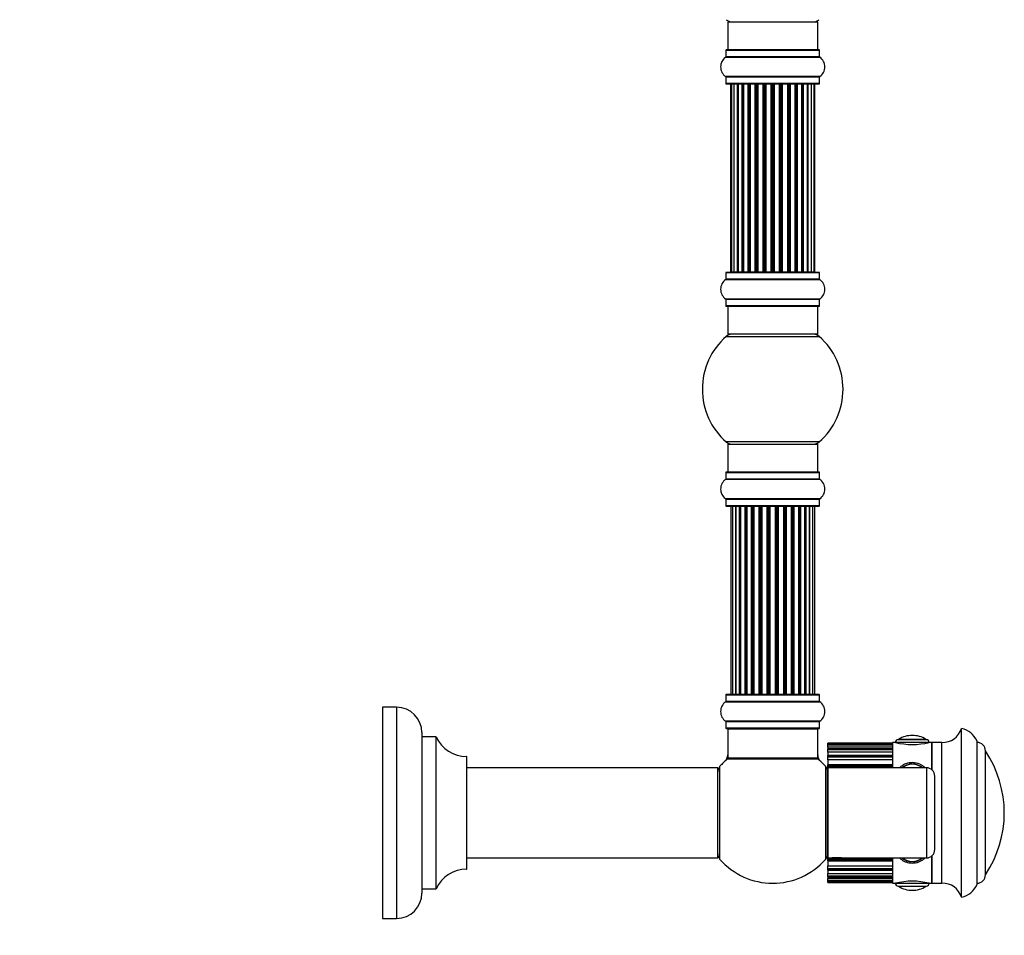
# Model space of a CAD drawing. Units: millimetres. Extents: x 0 to 1485, y 0 to 2774.
# Drawn here: x 1133 to 1483, y 1409 to 1734 of the extents above; entities that cross this region are included whole.
import ezdxf
from ezdxf import colors
from ezdxf.entities.mleader import LeaderData, LeaderLine
from ezdxf.math import Vec2, Vec3

# ---------------------------------------------------------------- set-up
doc = ezdxf.new("R2010")
doc.units = ezdxf.units.MM
doc.layers.add('DV3_Défaut', color=7, linetype='Continuous')
doc.layers.add('Défaut', color=7, linetype='Continuous')

# ---------------------------------------------------------------- blocks, each defined once
blk = doc.blocks.new('_DOT')
at = {"color": 0}
blk.add_line((0, 0), (-1, 0), dxfattribs=at)
at = {"color": 0, "const_width": 0.333}
blk.add_lwpolyline([(-0.1665, 0, 1), (0.1665, 0, 1)], format="xyb", close=True, dxfattribs=at)
blk = doc.blocks.new('SE2')
at = {"layer": 'DV3_Défaut', "color": 7, "linetype": 'Continuous'}
for p, q in [((1384.34, 1733.06), (1416.34, 1733.06)), ((1384.34, 1733.06), (1384.34, 1723.06)), ((1416.34, 1723.06), (1416.34, 1733.06)), ((1383.69, 1722.96), (1416.99, 1722.96)), ((1383.69, 1722.96), (1383.69, 1720.62)), ((1416.89, 1723.06), (1383.79, 1723.06)), ((1416.99, 1720.62), (1416.99, 1722.96)), ((1383.65, 1720.54), (1417.03, 1720.54)), ((1416.99, 1720.62), (1383.69, 1720.62)), ((1417.03, 1713.59), (1383.65, 1713.59)), ((1383.69, 1713.51), (1416.99, 1713.51)), ((1383.69, 1713.51), (1383.69, 1711.16)), ((1416.99, 1711.16), (1383.69, 1711.16)), ((1383.79, 1711.06), (1416.89, 1711.06)), ((1416.99, 1711.16), (1416.99, 1713.51)), ((1385.65, 1710.86), (1385.34, 1710.86)), ((1385.34, 1710.86), (1385.34, 1644.26)), ((1386.55, 1710.86), (1385.65, 1710.86)), ((1385.65, 1710.86), (1385.65, 1644.26)), ((1387.84, 1710.86), (1386.55, 1710.86)), ((1386.55, 1710.86), (1386.55, 1644.26)), ((1387.84, 1644.26), (1387.84, 1710.86)), ((1387.84, 1710.86), (1388.02, 1710.86)), ((1389.5, 1710.86), (1388.02, 1710.86)), ((1388.02, 1710.86), (1388.02, 1644.26)), ((1389.5, 1644.26), (1389.5, 1710.86)), ((1389.5, 1710.86), (1389.75, 1710.86)), ((1389.75, 1710.86), (1389.75, 1644.26)), ((1389.97, 1710.86), (1389.75, 1710.86)), ((1391.63, 1710.86), (1389.97, 1710.86)), ((1389.97, 1710.86), (1389.97, 1644.26)), ((1391.63, 1644.26), (1391.63, 1710.86)), ((1391.63, 1710.86), (1391.88, 1710.86)), ((1391.88, 1710.86), (1391.88, 1644.26)), ((1392.35, 1710.86), (1391.88, 1710.86)), ((1394.14, 1710.86), (1392.34, 1710.86)), ((1392.34, 1710.86), (1392.34, 1644.26)), ((1394.14, 1644.26), (1394.14, 1710.86)), ((1394.14, 1710.86), (1394.38, 1710.86)), ((1394.38, 1710.86), (1394.38, 1644.26)), ((1394.91, 1710.86), (1394.38, 1710.86)), ((1394.91, 1644.26), (1394.91, 1710.86)), ((1394.91, 1710.86), (1395.02, 1710.86)), ((1396.92, 1710.86), (1395.02, 1710.86)), ((1395.02, 1710.86), (1395.02, 1644.26)), ((1396.92, 1644.26), (1396.92, 1710.86)), ((1396.92, 1710.86), (1397.15, 1710.86)), ((1397.15, 1710.86), (1397.15, 1644.26)), ((1397.72, 1710.86), (1397.15, 1710.86)), ((1397.72, 1644.26), (1397.72, 1710.86)), ((1397.72, 1710.86), (1397.88, 1710.86)), ((1397.88, 1710.86), (1397.88, 1644.26)), ((1399.85, 1710.86), (1397.88, 1710.86)), ((1399.85, 1644.26), (1399.85, 1710.86)), ((1399.85, 1710.86), (1400.05, 1710.86)), ((1400.05, 1710.86), (1400.05, 1644.26)), ((1400.63, 1710.86), (1400.05, 1710.86)), ((1400.63, 1644.26), (1400.63, 1710.86)), ((1400.63, 1710.86), (1400.83, 1710.86)), ((1400.83, 1710.86), (1400.83, 1644.26)), ((1402.8, 1710.86), (1400.83, 1710.86)), ((1402.8, 1644.26), (1402.8, 1710.86)), ((1402.8, 1710.86), (1402.97, 1710.86)), ((1402.97, 1710.86), (1402.97, 1644.26)), ((1403.54, 1710.86), (1402.97, 1710.86)), ((1403.54, 1644.26), (1403.54, 1710.86)), ((1403.54, 1710.86), (1403.76, 1710.86)), ((1403.76, 1710.86), (1403.76, 1644.26)), ((1405.67, 1710.86), (1403.76, 1710.86)), ((1405.67, 1710.86), (1405.77, 1710.86)), ((1405.67, 1644.26), (1405.67, 1710.86)), ((1405.77, 1710.86), (1405.77, 1644.26)), ((1406.3, 1710.86), (1405.77, 1710.86)), ((1406.3, 1644.26), (1406.3, 1710.86)), ((1406.3, 1710.86), (1406.54, 1710.86)), ((1406.54, 1710.86), (1406.54, 1644.26)), ((1408.34, 1710.86), (1406.54, 1710.86)), ((1408.8, 1710.86), (1408.33, 1710.86)), ((1408.34, 1644.26), (1408.34, 1710.86)), ((1408.8, 1644.26), (1408.8, 1710.86)), ((1408.8, 1710.86), (1409.06, 1710.86)), ((1409.06, 1710.86), (1409.06, 1644.26)), ((1410.71, 1710.86), (1409.06, 1710.86)), ((1410.94, 1710.86), (1410.71, 1710.86)), ((1410.71, 1644.26), (1410.71, 1710.86)), ((1410.94, 1644.26), (1410.94, 1710.86)), ((1410.94, 1710.86), (1411.19, 1710.86)), ((1411.19, 1710.86), (1411.19, 1644.26)), ((1412.67, 1710.86), (1411.19, 1710.86)), ((1412.67, 1710.86), (1412.84, 1710.86)), ((1412.67, 1644.26), (1412.67, 1710.86)), ((1412.84, 1710.86), (1412.84, 1644.26)), ((1414.13, 1710.86), (1412.84, 1710.86)), ((1415.04, 1710.86), (1414.13, 1710.86)), ((1414.13, 1644.26), (1414.13, 1710.86)), ((1415.34, 1710.86), (1415.04, 1710.86)), ((1415.04, 1644.26), (1415.04, 1710.86)), ((1415.34, 1644.26), (1415.34, 1710.86)), ((1383.65, 1641.54), (1417.03, 1641.54)), ((1383.69, 1643.96), (1416.99, 1643.96)), ((1383.69, 1643.96), (1383.69, 1641.62)), ((1416.99, 1641.62), (1383.69, 1641.62)), ((1416.89, 1644.06), (1383.79, 1644.06)), ((1385.65, 1644.26), (1385.34, 1644.26)), ((1385.65, 1644.26), (1386.55, 1644.26)), ((1386.55, 1644.26), (1387.84, 1644.26)), ((1388.02, 1644.26), (1387.84, 1644.26)), ((1388.02, 1644.26), (1389.5, 1644.26)), ((1389.75, 1644.26), (1389.5, 1644.26)), ((1389.75, 1644.26), (1389.97, 1644.26)), ((1389.97, 1644.26), (1391.63, 1644.26)), ((1391.88, 1644.26), (1391.63, 1644.26)), ((1391.88, 1644.26), (1392.35, 1644.26)), ((1392.34, 1644.26), (1394.14, 1644.26)), ((1394.38, 1644.26), (1394.14, 1644.26)), ((1394.38, 1644.26), (1394.91, 1644.26)), ((1395.02, 1644.26), (1394.91, 1644.26)), ((1395.02, 1644.26), (1396.92, 1644.26)), ((1397.15, 1644.26), (1396.92, 1644.26)), ((1397.15, 1644.26), (1397.72, 1644.26)), ((1397.88, 1644.26), (1397.72, 1644.26)), ((1397.88, 1644.26), (1399.85, 1644.26)), ((1400.05, 1644.26), (1399.85, 1644.26)), ((1400.05, 1644.26), (1400.63, 1644.26)), ((1400.83, 1644.26), (1400.63, 1644.26)), ((1400.83, 1644.26), (1402.8, 1644.26)), ((1402.97, 1644.26), (1402.8, 1644.26)), ((1402.97, 1644.26), (1403.54, 1644.26)), ((1403.76, 1644.26), (1403.54, 1644.26)), ((1403.76, 1644.26), (1405.67, 1644.26)), ((1405.77, 1644.26), (1405.67, 1644.26)), ((1405.77, 1644.26), (1406.3, 1644.26)), ((1406.54, 1644.26), (1406.3, 1644.26)), ((1406.54, 1644.26), (1408.34, 1644.26)), ((1408.33, 1644.26), (1408.8, 1644.26)), ((1409.06, 1644.26), (1408.8, 1644.26)), ((1409.06, 1644.26), (1410.71, 1644.26)), ((1410.71, 1644.26), (1410.94, 1644.26)), ((1411.19, 1644.26), (1410.94, 1644.26)), ((1411.19, 1644.26), (1412.67, 1644.26)), ((1412.84, 1644.26), (1412.67, 1644.26)), ((1412.84, 1644.26), (1414.13, 1644.26)), ((1414.13, 1644.26), (1415.04, 1644.26)), ((1415.34, 1644.26), (1415.04, 1644.26)), ((1416.99, 1641.62), (1416.99, 1643.96)), ((1417.03, 1634.59), (1383.65, 1634.59)), ((1383.69, 1634.51), (1416.99, 1634.51)), ((1383.69, 1634.51), (1383.69, 1632.16)), ((1416.99, 1632.16), (1416.99, 1634.51)), ((1416.99, 1632.16), (1383.69, 1632.16)), ((1383.79, 1632.06), (1416.89, 1632.06)), ((1384.34, 1632.06), (1384.34, 1622.06)), ((1416.34, 1622.06), (1416.34, 1632.06)), ((1383.81, 1621.31), (1416.88, 1621.31)), ((1416.34, 1622.06), (1384.34, 1622.06)), ((1416.88, 1583.81), (1383.81, 1583.81)), ((1384.34, 1583.06), (1416.34, 1583.06)), ((1384.34, 1583.06), (1384.34, 1573.06)), ((1416.34, 1573.06), (1416.34, 1583.06)), ((1383.69, 1572.96), (1416.99, 1572.96)), ((1383.69, 1572.96), (1383.69, 1570.62)), ((1416.89, 1573.06), (1383.79, 1573.06)), ((1416.99, 1570.62), (1416.99, 1572.96)), ((1383.65, 1570.54), (1417.03, 1570.54)), ((1416.99, 1570.62), (1383.69, 1570.62)), ((1417.03, 1563.59), (1383.65, 1563.59)), ((1383.69, 1563.51), (1416.99, 1563.51)), ((1383.69, 1563.51), (1383.69, 1561.16)), ((1416.99, 1561.16), (1383.69, 1561.16)), ((1383.79, 1561.06), (1416.89, 1561.06)), ((1386.03, 1560.86), (1385.42, 1560.86)), ((1385.42, 1560.86), (1385.42, 1494.26)), ((1387.21, 1560.86), (1386.03, 1560.86)), ((1386.03, 1560.86), (1386.03, 1494.26)), ((1387.21, 1494.26), (1387.21, 1560.86)), ((1388.6, 1560.86), (1387.22, 1560.86)), ((1387.22, 1560.86), (1387.22, 1494.26)), ((1388.6, 1494.26), (1388.6, 1560.86)), ((1388.6, 1560.86), (1388.85, 1560.86)), ((1388.85, 1560.86), (1388.85, 1494.26)), ((1388.94, 1560.86), (1388.85, 1560.86)), ((1390.51, 1560.86), (1388.94, 1560.86)), ((1388.94, 1560.86), (1388.94, 1494.26)), ((1390.51, 1494.26), (1390.51, 1560.86)), ((1390.51, 1560.86), (1390.76, 1560.86)), ((1390.76, 1560.86), (1390.76, 1494.26)), ((1391.19, 1560.86), (1390.76, 1560.86)), ((1392.84, 1560.86), (1391.11, 1560.86)), ((1391.11, 1560.86), (1391.11, 1494.26)), ((1392.84, 1494.26), (1392.84, 1560.86)), ((1392.84, 1560.86), (1393.09, 1560.86)), ((1393.09, 1560.86), (1393.09, 1494.26)), ((1393.59, 1560.86), (1393.09, 1560.86)), ((1393.59, 1494.26), (1393.59, 1560.86)), ((1393.59, 1560.86), (1393.65, 1560.86)), ((1395.5, 1560.86), (1393.65, 1560.86)), ((1393.65, 1560.86), (1393.65, 1494.26)), ((1395.5, 1494.26), (1395.5, 1560.86)), ((1395.5, 1560.86), (1395.74, 1560.86)), ((1395.74, 1560.86), (1395.74, 1494.26)), ((1396.29, 1560.86), (1395.74, 1560.86)), ((1396.29, 1494.26), (1396.29, 1560.86)), ((1396.29, 1560.86), (1396.43, 1560.86)), ((1398.38, 1560.86), (1396.43, 1560.86)), ((1396.43, 1560.86), (1396.43, 1494.26)), ((1398.38, 1494.26), (1398.38, 1560.86)), ((1398.38, 1560.86), (1398.59, 1560.86)), ((1398.59, 1560.86), (1398.59, 1494.26)), ((1399.17, 1560.86), (1398.59, 1560.86)), ((1399.17, 1494.26), (1399.17, 1560.86)), ((1399.35, 1560.86), (1399.17, 1560.86)), ((1401.33, 1560.86), (1399.35, 1560.86)), ((1399.35, 1560.86), (1399.35, 1494.26)), ((1401.33, 1494.26), (1401.33, 1560.86)), ((1401.33, 1560.86), (1401.52, 1560.86)), ((1402.09, 1560.86), (1401.52, 1560.86)), ((1401.52, 1560.86), (1401.52, 1494.26)), ((1402.09, 1494.26), (1402.09, 1560.86)), ((1402.09, 1560.86), (1402.31, 1560.86)), ((1404.25, 1560.86), (1402.31, 1560.86)), ((1402.31, 1560.86), (1402.31, 1494.26)), ((1404.25, 1560.86), (1404.39, 1560.86)), ((1404.25, 1494.26), (1404.25, 1560.86)), ((1404.94, 1560.86), (1404.39, 1560.86)), ((1404.39, 1560.86), (1404.39, 1494.26)), ((1404.94, 1494.26), (1404.94, 1560.86)), ((1404.94, 1560.86), (1405.18, 1560.86)), ((1407.04, 1560.86), (1405.18, 1560.86)), ((1405.18, 1560.86), (1405.18, 1494.26)), ((1407.04, 1560.86), (1407.09, 1560.86)), ((1407.04, 1494.26), (1407.04, 1560.86)), ((1407.59, 1560.86), (1407.09, 1560.86)), ((1407.09, 1560.86), (1407.09, 1494.26)), ((1407.59, 1494.26), (1407.59, 1560.86)), ((1407.59, 1560.86), (1407.84, 1560.86)), ((1409.57, 1560.86), (1407.84, 1560.86)), ((1407.84, 1560.86), (1407.84, 1494.26)), ((1409.92, 1560.86), (1409.49, 1560.86)), ((1409.57, 1494.26), (1409.57, 1560.86)), ((1409.92, 1494.26), (1409.92, 1560.86)), ((1409.92, 1560.86), (1410.17, 1560.86)), ((1411.75, 1560.86), (1410.17, 1560.86)), ((1410.17, 1560.86), (1410.17, 1494.26)), ((1411.84, 1560.86), (1411.75, 1560.86)), ((1411.75, 1494.26), (1411.75, 1560.86)), ((1411.84, 1494.26), (1411.84, 1560.86)), ((1411.84, 1560.86), (1412.08, 1560.86)), ((1413.47, 1560.86), (1412.08, 1560.86)), ((1412.08, 1560.86), (1412.08, 1494.26)), ((1414.66, 1560.86), (1413.47, 1560.86)), ((1413.47, 1560.86), (1413.47, 1494.26)), ((1413.47, 1494.26), (1413.47, 1560.86)), ((1415.26, 1560.86), (1414.66, 1560.86)), ((1414.66, 1494.26), (1414.66, 1560.86)), ((1415.26, 1494.26), (1415.26, 1560.86)), ((1416.99, 1561.16), (1416.99, 1563.51)), ((1416.89, 1494.06), (1383.79, 1494.06)), ((1385.42, 1494.26), (1386.03, 1494.26)), ((1386.03, 1494.26), (1387.21, 1494.26)), ((1387.22, 1494.26), (1388.6, 1494.26)), ((1388.85, 1494.26), (1388.6, 1494.26)), ((1388.85, 1494.26), (1388.94, 1494.26)), ((1388.94, 1494.26), (1390.51, 1494.26)), ((1390.76, 1494.26), (1390.51, 1494.26)), ((1390.76, 1494.26), (1391.19, 1494.26)), ((1391.11, 1494.26), (1392.84, 1494.26)), ((1393.09, 1494.26), (1392.84, 1494.26)), ((1393.09, 1494.26), (1393.59, 1494.26)), ((1393.65, 1494.26), (1393.59, 1494.26)), ((1393.65, 1494.26), (1395.5, 1494.26)), ((1395.74, 1494.26), (1395.5, 1494.26)), ((1395.74, 1494.26), (1396.29, 1494.26)), ((1396.43, 1494.26), (1396.29, 1494.26)), ((1396.43, 1494.26), (1398.38, 1494.26)), ((1398.59, 1494.26), (1398.38, 1494.26)), ((1398.59, 1494.26), (1399.17, 1494.26)), ((1399.17, 1494.26), (1399.35, 1494.26)), ((1399.35, 1494.26), (1401.33, 1494.26)), ((1401.52, 1494.26), (1401.33, 1494.26)), ((1401.52, 1494.26), (1402.09, 1494.26)), ((1402.31, 1494.26), (1402.09, 1494.26)), ((1402.31, 1494.26), (1404.25, 1494.26)), ((1404.39, 1494.26), (1404.25, 1494.26)), ((1404.39, 1494.26), (1404.94, 1494.26)), ((1405.18, 1494.26), (1404.94, 1494.26)), ((1405.18, 1494.26), (1407.04, 1494.26)), ((1407.09, 1494.26), (1407.04, 1494.26)), ((1407.09, 1494.26), (1407.59, 1494.26)), ((1407.84, 1494.26), (1407.59, 1494.26)), ((1407.84, 1494.26), (1409.57, 1494.26)), ((1409.49, 1494.26), (1409.92, 1494.26)), ((1410.17, 1494.26), (1409.92, 1494.26)), ((1410.17, 1494.26), (1411.75, 1494.26)), ((1411.75, 1494.26), (1411.84, 1494.26)), ((1412.08, 1494.26), (1411.84, 1494.26)), ((1412.08, 1494.26), (1413.47, 1494.26)), ((1413.47, 1494.26), (1414.66, 1494.26)), ((1414.66, 1494.26), (1415.26, 1494.26)), ((1383.65, 1491.54), (1417.03, 1491.54)), ((1383.69, 1493.96), (1416.99, 1493.96)), ((1383.69, 1493.96), (1383.69, 1491.62)), ((1416.99, 1491.62), (1383.69, 1491.62)), ((1416.99, 1491.62), (1416.99, 1493.96)), ((1261.69, 1489.56), (1261.69, 1414.56)), ((1266.69, 1489.56), (1261.69, 1489.56)), ((1266.69, 1489.56), (1266.69, 1414.56)), ((1417.03, 1484.59), (1383.65, 1484.59)), ((1383.69, 1484.51), (1416.99, 1484.51)), ((1383.69, 1484.51), (1383.69, 1482.16)), ((1416.99, 1482.16), (1416.99, 1484.51)), ((1275.69, 1480.56), (1275.69, 1423.56)), ((1416.99, 1482.16), (1383.69, 1482.16)), ((1383.79, 1482.06), (1416.89, 1482.06)), ((1384.34, 1481.86), (1416.34, 1481.86)), ((1384.34, 1481.86), (1384.34, 1471.46)), ((1416.34, 1471.46), (1416.34, 1481.86)), ((1467.44, 1422.06), (1467.44, 1482.06)), ((1275.79, 1425.06), (1275.79, 1479.06)), ((1280.63, 1479.06), (1275.79, 1479.06)), ((1280.63, 1479.06), (1280.63, 1425.06)), ((1280.72, 1425.12), (1280.72, 1479.01)), ((1419.94, 1476.81), (1419.94, 1476.81)), ((1419.94, 1476.34), (1419.94, 1476.81)), ((1419.94, 1476.81), (1442.94, 1476.81)), ((1442.94, 1476.81), (1419.94, 1476.81)), ((1442.94, 1477.06), (1442.94, 1468.06)), ((1443.94, 1477.06), (1442.94, 1477.06)), ((1455.94, 1477.06), (1443.94, 1477.06)), ((1454.94, 1478.06), (1444.94, 1478.06)), ((1454.79, 1478.16), (1445.1, 1478.16)), ((1449.94, 1479.56), (1449.94, 1479.56)), ((1456.94, 1477.06), (1455.94, 1477.06)), ((1456.94, 1467.3), (1456.94, 1477.06)), ((1460.44, 1477.06), (1456.94, 1477.06)), ((1456.94, 1477.06), (1456.94, 1467.3)), ((1460.44, 1427.06), (1460.44, 1477.06)), ((1472.94, 1426.56), (1472.94, 1477.56)), ((1419.94, 1476.34), (1419.94, 1476.33)), ((1442.94, 1476.34), (1419.94, 1476.34)), ((1442.94, 1476.33), (1419.94, 1476.33)), ((1419.94, 1476.22), (1419.94, 1476.33)), ((1419.94, 1475.39), (1419.94, 1476.22)), ((1419.94, 1476.22), (1442.94, 1476.22)), ((1419.94, 1475.39), (1419.94, 1474.86)), ((1442.94, 1475.39), (1419.94, 1475.39)), ((1419.94, 1474.86), (1419.94, 1474.78)), ((1442.94, 1474.86), (1419.94, 1474.86)), ((1442.94, 1474.78), (1419.94, 1474.78)), ((1419.94, 1474.57), (1419.94, 1474.78)), ((1419.94, 1473.6), (1419.94, 1474.57)), ((1419.94, 1474.57), (1442.94, 1474.57)), ((1419.94, 1473.6), (1419.94, 1472.42)), ((1442.94, 1473.6), (1419.94, 1473.6)), ((1475.94, 1430.06), (1475.94, 1474.06)), ((1475.94, 1430.06), (1475.94, 1474.06)), ((1291.59, 1472.06), (1291.59, 1432.07)), ((1291.69, 1432.17), (1291.69, 1471.96)), ((1384.27, 1471.22), (1416.41, 1471.22)), ((1416.34, 1471.46), (1384.34, 1471.46)), ((1416.28, 1471.26), (1384.4, 1471.26)), ((1419.94, 1472.23), (1419.94, 1472.42)), ((1442.94, 1472.42), (1419.94, 1472.42)), ((1442.94, 1472.23), (1419.94, 1472.23)), ((1419.94, 1471.94), (1419.94, 1472.23)), ((1419.94, 1470.86), (1419.94, 1471.94)), ((1419.94, 1471.94), (1442.94, 1471.94)), ((1419.94, 1470.86), (1419.94, 1469.14)), ((1442.94, 1470.86), (1419.94, 1470.86)), ((1380.74, 1468.06), (1291.69, 1468.06)), ((1380.74, 1468.06), (1380.74, 1436.06)), ((1380.84, 1436.16), (1380.84, 1467.96)), ((1381.59, 1435.53), (1381.59, 1468.6)), ((1419.09, 1468.6), (1419.09, 1435.53)), ((1419.84, 1437.51), (1419.84, 1466.62)), ((1419.94, 1468.81), (1419.94, 1469.14)), ((1442.94, 1469.14), (1419.94, 1469.14)), ((1419.94, 1468.44), (1419.94, 1468.81)), ((1442.94, 1468.81), (1419.94, 1468.81)), ((1419.94, 1468.06), (1419.94, 1468.44)), ((1419.94, 1468.44), (1442.94, 1468.44)), ((1419.94, 1468.06), (1419.94, 1436.06)), ((1454.94, 1468.06), (1419.94, 1468.06)), ((1454.94, 1468.06), (1454.94, 1436.06)), ((1419.94, 1464.06), (1419.84, 1464.06)), ((1457.94, 1439.06), (1457.94, 1465.06)), ((1419.84, 1440.06), (1419.94, 1440.06)), ((1291.69, 1436.06), (1380.74, 1436.06)), ((1419.94, 1435.69), (1419.94, 1436.06)), ((1419.94, 1436.06), (1421.54, 1436.06)), ((1442.94, 1435.69), (1419.94, 1435.69)), ((1419.94, 1435.32), (1419.94, 1435.69)), ((1419.94, 1434.99), (1419.94, 1435.32)), ((1419.94, 1435.32), (1442.94, 1435.32)), ((1419.94, 1434.99), (1419.94, 1433.26)), ((1419.94, 1434.99), (1442.94, 1434.99)), ((1424.76, 1436.06), (1454.94, 1436.06)), ((1442.94, 1436.06), (1442.94, 1427.06)), ((1456.94, 1427.06), (1456.94, 1436.83)), ((1456.94, 1436.83), (1456.94, 1427.06)), ((1419.94, 1433.26), (1442.94, 1433.26)), ((1419.94, 1432.19), (1419.94, 1433.26)), ((1442.94, 1432.19), (1419.94, 1432.19)), ((1419.94, 1431.89), (1419.94, 1432.19)), ((1419.94, 1431.71), (1419.94, 1431.89)), ((1419.94, 1431.89), (1442.94, 1431.89)), ((1419.94, 1431.71), (1419.94, 1430.53)), ((1419.94, 1431.71), (1442.94, 1431.71)), ((1419.94, 1430.53), (1442.94, 1430.53)), ((1419.94, 1429.56), (1419.94, 1430.53)), ((1442.94, 1429.56), (1419.94, 1429.56)), ((1419.94, 1429.35), (1419.94, 1429.56)), ((1419.94, 1429.35), (1419.94, 1429.27)), ((1419.94, 1429.35), (1442.94, 1429.35)), ((1419.94, 1429.27), (1419.94, 1428.74)), ((1419.94, 1429.27), (1442.94, 1429.27)), ((1419.94, 1428.74), (1442.94, 1428.74)), ((1419.94, 1427.91), (1419.94, 1428.74)), ((1442.94, 1427.91), (1419.94, 1427.91)), ((1419.94, 1427.8), (1419.94, 1427.91)), ((1419.94, 1427.8), (1419.94, 1427.78)), ((1419.94, 1427.8), (1442.94, 1427.8)), ((1419.94, 1427.32), (1419.94, 1427.78)), ((1419.94, 1427.78), (1442.94, 1427.78)), ((1275.79, 1425.06), (1280.63, 1425.06)), ((1442.94, 1427.32), (1419.94, 1427.32)), ((1419.94, 1427.32), (1419.94, 1427.31)), ((1419.94, 1427.31), (1442.94, 1427.31)), ((1442.94, 1427.06), (1443.94, 1427.06)), ((1443.94, 1427.06), (1455.94, 1427.06)), ((1444.94, 1426.06), (1454.94, 1426.06)), ((1445.1, 1425.97), (1454.79, 1425.97)), ((1449.94, 1424.56), (1449.94, 1424.56)), ((1455.94, 1427.06), (1456.94, 1427.06)), ((1456.94, 1427.06), (1460.44, 1427.06)), ((1261.69, 1414.56), (1266.69, 1414.56))]:
    blk.add_line(p, q, dxfattribs=at)
for centre, radius, start, end in [((1385.79, 1736.06), 3, 228.5904, 270), ((1414.89, 1736.06), 3, 270, 311.4096), ((1383.79, 1722.96), 0.1, 90, 180), ((1416.89, 1722.96), 0.1, 0, 90), ((1386.08, 1717.06), 4.24, 124.9821, 235.0179), ((1383.59, 1720.62), 0.1, 304.9821, 0), ((1417.09, 1720.62), 0.1, 180, 235.0179), ((1414.61, 1717.06), 4.24, 304.9821, 55.0179), ((1383.59, 1713.51), 0.1, 0, 55.0179), ((1383.79, 1711.16), 0.1, 180, 270), ((1385.54, 1710.86), 0.2, 90, 180), ((1385.85, 1710.86), 0.2, 90, 180), ((1386.75, 1710.86), 0.2, 90, 180), ((1388.22, 1710.86), 0.2, 90, 180), ((1390.17, 1710.86), 0.2, 90, 180), ((1392.54, 1710.86), 0.2, 90, 180), ((1395.22, 1710.86), 0.2, 90, 180), ((1405.47, 1710.86), 0.2, 0, 90), ((1408.14, 1710.86), 0.2, 0, 90), ((1410.51, 1710.86), 0.2, 0, 90), ((1412.47, 1710.86), 0.2, 0, 90), ((1413.93, 1710.86), 0.2, 0, 90), ((1414.84, 1710.86), 0.2, 0, 90), ((1415.14, 1710.86), 0.2, 0, 90), ((1416.89, 1711.16), 0.1, 270, 0), ((1417.09, 1713.51), 0.1, 124.9821, 180), ((1386.08, 1638.06), 4.24, 124.9821, 235.0179), ((1383.59, 1641.62), 0.1, 304.9821, 0), ((1383.79, 1643.96), 0.1, 90, 180), ((1385.54, 1644.26), 0.2, 180, 270), ((1385.85, 1644.26), 0.2, 180, 270), ((1386.75, 1644.26), 0.2, 180, 270), ((1388.22, 1644.26), 0.2, 180, 270), ((1390.17, 1644.26), 0.2, 180, 270), ((1392.54, 1644.26), 0.2, 180, 270), ((1395.22, 1644.26), 0.2, 180, 270), ((1405.47, 1644.26), 0.2, 270, 0), ((1408.14, 1644.26), 0.2, 270, 0), ((1410.51, 1644.26), 0.2, 270, 0), ((1412.47, 1644.26), 0.2, 270, 0), ((1413.93, 1644.26), 0.2, 270, 0), ((1414.84, 1644.26), 0.2, 270, 0), ((1415.14, 1644.26), 0.2, 270, 0), ((1416.89, 1643.96), 0.1, 0, 90), ((1417.09, 1641.62), 0.1, 180, 235.0179), ((1414.61, 1638.06), 4.24, 304.9821, 55.0179), ((1383.59, 1634.51), 0.1, 0, 55.0179), ((1417.09, 1634.51), 0.1, 124.9821, 180), ((1383.79, 1632.16), 0.1, 180, 270), ((1416.89, 1632.16), 0.1, 270, 0), ((1400.34, 1602.56), 25, 131.4096, 228.5904), ((1385.79, 1619.06), 3, 90, 131.4096), ((1414.89, 1619.06), 3, 48.5904, 90), ((1400.34, 1602.56), 25, 311.4096, 48.5904), ((1385.79, 1586.06), 3, 228.5904, 270), ((1414.89, 1586.06), 3, 270, 311.4096), ((1383.79, 1572.96), 0.1, 90, 180), ((1416.89, 1572.96), 0.1, 0, 90), ((1386.08, 1567.06), 4.24, 124.9821, 235.0179), ((1383.59, 1570.62), 0.1, 304.9821, 0), ((1417.09, 1570.62), 0.1, 180, 235.0179), ((1414.61, 1567.06), 4.24, 304.9821, 55.0179), ((1383.59, 1563.51), 0.1, 0, 55.0179), ((1383.79, 1561.16), 0.1, 180, 270), ((1385.62, 1560.86), 0.2, 90, 180), ((1386.23, 1560.86), 0.2, 90, 180), ((1387.42, 1560.86), 0.2, 90, 180), ((1389.14, 1560.86), 0.2, 90, 180), ((1391.31, 1560.86), 0.2, 90, 180), ((1393.85, 1560.86), 0.2, 90, 180), ((1396.63, 1560.86), 0.2, 90, 180), ((1404.05, 1560.86), 0.2, 0, 90), ((1406.84, 1560.86), 0.2, 0, 90), ((1409.37, 1560.86), 0.2, 0, 90), ((1411.55, 1560.86), 0.2, 0, 90), ((1413.27, 1560.86), 0.2, 0, 90), ((1414.46, 1560.86), 0.2, 0, 90), ((1415.06, 1560.86), 0.2, 0, 90), ((1416.89, 1561.16), 0.1, 270, 0), ((1417.09, 1563.51), 0.1, 124.9821, 180), ((1383.79, 1493.96), 0.1, 90, 180), ((1385.62, 1494.26), 0.2, 180, 270), ((1386.23, 1494.26), 0.2, 180, 270), ((1387.42, 1494.26), 0.2, 180, 270), ((1389.14, 1494.26), 0.2, 180, 270), ((1391.31, 1494.26), 0.2, 180, 270), ((1393.85, 1494.26), 0.2, 180, 270), ((1396.63, 1494.26), 0.2, 180, 270), ((1404.05, 1494.26), 0.2, 270, 0), ((1406.84, 1494.26), 0.2, 270, 0), ((1409.37, 1494.26), 0.2, 270, 0), ((1411.55, 1494.26), 0.2, 270, 0), ((1413.27, 1494.26), 0.2, 270, 0), ((1414.46, 1494.26), 0.2, 270, 0), ((1415.06, 1494.26), 0.2, 270, 0), ((1416.89, 1493.96), 0.1, 0, 90), ((1386.08, 1488.06), 4.24, 124.9821, 235.0179), ((1383.59, 1491.62), 0.1, 304.9821, 0), ((1417.09, 1491.62), 0.1, 180, 235.0179), ((1414.61, 1488.06), 4.24, 304.9821, 55.0179), ((1266.69, 1480.56), 9, 0, 90), ((1383.59, 1484.51), 0.1, 0, 55.0179), ((1417.09, 1484.51), 0.1, 124.9821, 180), ((1383.79, 1482.16), 0.1, 180, 270), ((1384.54, 1481.86), 0.2, 90, 180), ((1416.14, 1481.86), 0.2, 0, 90), ((1416.89, 1482.16), 0.1, 270, 0), ((1460.73, 1484.06), 7, 267.6208, 343.45), ((1465.65, 1474.27), 8, 24.3419, 77.0793), ((1275.79, 1479.16), 0.1, 180, 270), ((1280.63, 1478.96), 0.1, 24.9267, 90), ((1291.6, 1484.06), 12, 204.9267, 269.958), ((1444.94, 1477.06), 1, 90, 180), ((1449.94, 1501.36), 25.02, 256.1271, 283.8729), ((1445.27, 1477.89), 0.32, 122.3218, 147.0287), ((1449.94, 1470.51), 9.06, 90, 122.3218), ((1449.94, 1470.51), 9.06, 57.6782, 90), ((1454.61, 1477.89), 0.32, 32.9713, 57.6782), ((1454.94, 1477.06), 1, 0, 90), ((1472.94, 1474.06), 3, 0, 90), ((1443.17, 1452.06), 39.47, 326.1242, 33.8758), ((1291.59, 1471.96), 0.1, 0, 89.958), ((1400.34, 1452.06), 25, 129.9925, 138.5904), ((1381.34, 1472.63), 3, 312.7321, 0), ((1384.4, 1471.06), 0.2, 90, 129.9925), ((1384.54, 1471.46), 0.2, 180, 270), ((1416.14, 1471.46), 0.2, 270, 0), ((1416.28, 1471.06), 0.2, 50.0075, 90), ((1419.34, 1472.63), 3, 180, 227.2679), ((1400.34, 1452.06), 25, 41.4096, 50.0075), ((1380.74, 1467.96), 0.1, 0, 90), ((1383.84, 1466.62), 3, 138.5904, 180), ((1416.84, 1466.62), 3, 0, 41.4096), ((1454.94, 1465.06), 3, 0, 90), ((1454.94, 1439.06), 3, 270, 0), ((1380.74, 1436.16), 0.1, 270, 0), ((1383.84, 1437.51), 3, 180, 221.4096), ((1400.34, 1452.06), 25, 221.4096, 270), ((1400.34, 1452.06), 25, 270, 318.5904), ((1416.84, 1437.51), 3, 318.5904, 0), ((1423.14, 1420.14), 16, 84.1858, 95.8133), ((1291.6, 1420.07), 12, 90.042, 155.0733), ((1291.59, 1432.17), 0.1, 270.042, 0), ((1449.94, 1402.77), 25.02, 76.1271, 103.8729), ((1472.94, 1430.06), 3, 270, 0), ((1275.79, 1424.96), 0.1, 90, 180), ((1280.63, 1425.16), 0.1, 270, 335.0733), ((1444.94, 1427.06), 1, 180, 270), ((1445.27, 1426.24), 0.32, 212.9713, 237.6782), ((1449.94, 1433.62), 9.06, 237.6782, 270), ((1449.94, 1433.62), 9.06, 270, 302.3218), ((1454.61, 1426.24), 0.32, 302.3218, 327.0287), ((1454.94, 1427.06), 1, 270, 0), ((1460.73, 1420.07), 7, 16.55, 92.3792), ((1465.65, 1429.86), 8, 282.9207, 335.6581), ((1266.69, 1423.56), 9, 270, 0)]:
    blk.add_arc(centre, radius, start, end, dxfattribs=at)
for centre, major_axis, ratio, start_param, end_param in [((1386.71, 1710.86), (0, 0.2), 0.084013, 6.110654, 6.283185), ((1387.78, 1710.86), (0, 0.2), 0.289353, 4.712389, 6.283185), ((1389.4, 1710.86), (0, 0.2), 0.482048, 4.712389, 6.283185), ((1389.9, 1710.86), (0, 0.2), 0.756886, 0, 1.570796), ((1391.5, 1710.86), (0, 0.2), 0.653675, 4.712389, 6.283185), ((1392, 1710.86), (0, 0.2), 0.604466, 0, 1.570796), ((1392.46, 1710.86), (0, 0.2), 0.570851, 0, 1.133115), ((1393.98, 1710.86), (0, 0.2), 0.796733, 4.712389, 6.283185), ((1394.47, 1710.86), (0, 0.2), 0.425628, 0, 1.570796), ((1394.99, 1710.86), (0, 0.2), 0.38767, 0, 1.570796), ((1396.74, 1710.86), (0, 0.2), 0.90497, 4.712389, 6.283185), ((1397.19, 1710.86), (0, 0.2), 0.228188, 0, 1.570796), ((1397.75, 1710.86), (0, 0.2), 0.187545, 0, 1.570796), ((1398.08, 1710.86), (0, 0.2), 0.999788, 0, 1.570796), ((1399.66, 1710.86), (0, 0.2), 0.973656, 4.712389, 6.283185), ((1400.05, 1710.86), (0, 0.2), 0.020775, 0, 1.570796), ((1400.63, 1710.86), (0, 0.2), 0.020775, 4.712389, 6.283185), ((1401.03, 1710.86), (0, 0.2), 0.973656, 0, 1.570796), ((1402.6, 1710.86), (0, 0.2), 0.999788, 4.712389, 6.283185), ((1402.93, 1710.86), (0, 0.2), 0.187545, 4.712389, 6.283185), ((1403.49, 1710.86), (0, 0.2), 0.228188, 4.712389, 6.283185), ((1403.94, 1710.86), (0, 0.2), 0.90497, 0, 1.570796), ((1405.69, 1710.86), (0, 0.2), 0.38767, 4.712389, 6.283185), ((1406.22, 1710.86), (0, 0.2), 0.425628, 4.712389, 6.283185), ((1406.7, 1710.86), (0, 0.2), 0.796733, 0, 1.570796), ((1408.22, 1710.86), (0, 0.2), 0.570851, 5.150071, 6.283185), ((1408.68, 1710.86), (0, 0.2), 0.604466, 4.712389, 6.283185), ((1409.19, 1710.86), (0, 0.2), 0.653675, 0, 1.570796), ((1410.79, 1710.86), (0, 0.2), 0.756886, 4.712389, 6.283185), ((1411.28, 1710.86), (0, 0.2), 0.482048, 0, 1.570796), ((1412.9, 1710.86), (0, 0.2), 0.289353, 0, 1.570796), ((1413.97, 1710.86), (0, 0.2), 0.084013, 0, 0.172532), ((1386.71, 1644.26), (0, 0.2), 0.084013, 3.141593, 3.314124), ((1387.78, 1644.26), (0, 0.2), 0.289353, 3.141593, 4.712389), ((1389.4, 1644.26), (0, 0.2), 0.482048, 3.141593, 4.712389), ((1389.9, 1644.26), (0, 0.2), 0.756886, 1.570796, 3.141593), ((1391.5, 1644.26), (0, 0.2), 0.653675, 3.141593, 4.712389), ((1392, 1644.26), (0, 0.2), 0.604466, 1.570796, 3.141593), ((1392.46, 1644.26), (0, 0.2), 0.570851, 2.008478, 3.141593), ((1393.98, 1644.26), (0, 0.2), 0.796733, 3.141593, 4.712389), ((1394.47, 1644.26), (0, 0.2), 0.425628, 1.570796, 3.141593), ((1394.99, 1644.26), (0, 0.2), 0.38767, 1.570796, 3.141593), ((1396.74, 1644.26), (0, 0.2), 0.90497, 3.141593, 4.712389), ((1397.19, 1644.26), (0, 0.2), 0.228188, 1.570796, 3.141593), ((1397.75, 1644.26), (0, 0.2), 0.187545, 1.570796, 3.141593), ((1398.08, 1644.26), (0, 0.2), 0.999788, 1.570796, 3.141593), ((1399.66, 1644.26), (0, 0.2), 0.973656, 3.141593, 4.712389), ((1400.05, 1644.26), (0, 0.2), 0.020775, 1.570796, 3.141593), ((1400.63, 1644.26), (0, 0.2), 0.020775, 3.141593, 4.712389), ((1401.03, 1644.26), (0, 0.2), 0.973656, 1.570796, 3.141593), ((1402.6, 1644.26), (0, 0.2), 0.999788, 3.141593, 4.712389), ((1402.93, 1644.26), (0, 0.2), 0.187545, 3.141593, 4.712389), ((1403.49, 1644.26), (0, 0.2), 0.228188, 3.141593, 4.712389), ((1403.94, 1644.26), (0, 0.2), 0.90497, 1.570796, 3.141593), ((1405.69, 1644.26), (0, 0.2), 0.38767, 3.141593, 4.712389), ((1406.22, 1644.26), (0, 0.2), 0.425628, 3.141593, 4.712389), ((1406.7, 1644.26), (0, 0.2), 0.796733, 1.570796, 3.141593), ((1408.22, 1644.26), (0, 0.2), 0.570851, 3.141593, 4.274707), ((1408.68, 1644.26), (0, 0.2), 0.604466, 3.141593, 4.712389), ((1409.19, 1644.26), (0, 0.2), 0.653675, 1.570796, 3.141593), ((1410.79, 1644.26), (0, 0.2), 0.756886, 3.141593, 4.712389), ((1411.28, 1644.26), (0, 0.2), 0.482048, 1.570796, 3.141593), ((1412.9, 1644.26), (0, 0.2), 0.289353, 1.570796, 3.141593), ((1413.97, 1644.26), (0, 0.2), 0.084013, 2.969061, 3.141593), ((1387.18, 1560.86), (0, 0.2), 0.187711, 4.712389, 6.283185), ((1388.53, 1560.86), (0, 0.2), 0.387825, 4.712389, 6.283185), ((1389.01, 1560.86), (0, 0.2), 0.821054, 0, 1.570796), ((1390.39, 1560.86), (0, 0.2), 0.570989, 4.712389, 6.283185), ((1390.9, 1560.86), (0, 0.2), 0.684425, 0, 1.570796), ((1392.7, 1560.86), (0, 0.2), 0.729199, 4.712389, 6.283185), ((1393.19, 1560.86), (0, 0.2), 0.517884, 0, 1.570796), ((1393.69, 1560.86), (0, 0.2), 0.4819, 0, 1.570796), ((1395.33, 1560.86), (0, 0.2), 0.855538, 4.712389, 6.283185), ((1395.81, 1560.86), (0, 0.2), 0.328709, 6.283184, 7.853982), ((1396.35, 1560.86), (0, 0.2), 0.289192, 6.283184, 7.853982), ((1398.19, 1560.86), (0, 0.2), 0.944487, 4.712389, 6.283185), ((1398.61, 1560.86), (0, 0.2), 0.125168, 6.283184, 7.853982), ((1399.18, 1560.86), (0, 0.2), 0.083844, 6.283184, 7.853982), ((1399.55, 1560.86), (0, -0.2), 0.992157, 3.141593, 4.712389), ((1401.14, 1560.86), (0, -0.2), 0.992157, 1.570796, 3.141593), ((1401.5, 1560.86), (0, -0.2), 0.083844, 1.570796, 3.141593), ((1402.07, 1560.86), (0, -0.2), 0.125168, 1.570796, 3.141593), ((1402.5, 1560.86), (0, -0.2), 0.944487, 3.141593, 4.712389), ((1404.33, 1560.86), (0, -0.2), 0.289192, 1.570796, 3.141593), ((1404.88, 1560.86), (0, -0.2), 0.328709, 1.570796, 3.141593), ((1405.35, 1560.86), (0, -0.2), 0.855538, 3.141593, 4.712389), ((1406.99, 1560.86), (0, -0.2), 0.4819, 1.570796, 3.141593), ((1407.49, 1560.86), (0, -0.2), 0.517884, 1.570796, 3.141593), ((1407.99, 1560.86), (0, -0.2), 0.729199, 3.141593, 4.712389), ((1409.79, 1560.86), (0, -0.2), 0.684425, 1.570796, 3.141593), ((1410.29, 1560.86), (0, -0.2), 0.570989, 3.141593, 4.712389), ((1411.67, 1560.86), (0, -0.2), 0.821054, 1.570796, 3.141593), ((1412.16, 1560.86), (0, -0.2), 0.387825, 3.141593, 4.712389), ((1413.51, 1560.86), (0, -0.2), 0.187711, 3.141591, 4.712389), ((1387.18, 1494.26), (0, 0.2), 0.187711, 3.141593, 4.712389), ((1388.53, 1494.26), (0, 0.2), 0.387825, 3.141591, 4.712389), ((1389.01, 1494.26), (0, 0.2), 0.821054, 1.570796, 3.141593), ((1390.39, 1494.26), (0, 0.2), 0.570989, 3.141593, 4.712389), ((1390.9, 1494.26), (0, 0.2), 0.684425, 1.570796, 3.141593), ((1392.7, 1494.26), (0, 0.2), 0.729199, 3.141593, 4.712389), ((1393.19, 1494.26), (0, 0.2), 0.517884, 1.570796, 3.141593), ((1393.69, 1494.26), (0, 0.2), 0.4819, 1.570796, 3.141593), ((1395.33, 1494.26), (0, 0.2), 0.855538, 3.141593, 4.712389), ((1395.81, 1494.26), (0, 0.2), 0.328709, 1.570796, 3.141593), ((1396.35, 1494.26), (0, 0.2), 0.289192, 1.570796, 3.141593), ((1398.19, 1494.26), (0, 0.2), 0.944487, 3.141593, 4.712389), ((1398.61, 1494.26), (0, 0.2), 0.125168, 1.570796, 3.141591), ((1399.18, 1494.26), (0, 0.2), 0.083844, 1.570796, 3.141593), ((1399.55, 1494.26), (0, -0.2), 0.992157, 4.712389, 6.283185), ((1401.14, 1494.26), (0, -0.2), 0.992157, 0, 1.570796), ((1401.5, 1494.26), (0, -0.2), 0.083844, 0, 1.570796), ((1402.07, 1494.26), (0, -0.2), 0.125168, 0, 1.570796), ((1402.5, 1494.26), (0, -0.2), 0.944487, 4.712389, 6.283185), ((1404.33, 1494.26), (0, -0.2), 0.289192, 0, 1.570796), ((1404.88, 1494.26), (0, -0.2), 0.328709, 0, 1.570796), ((1405.35, 1494.26), (0, -0.2), 0.855538, 4.712389, 6.283185), ((1406.99, 1494.26), (0, -0.2), 0.4819, 0, 1.570796), ((1407.49, 1494.26), (0, -0.2), 0.517884, 0, 1.570796), ((1407.99, 1494.26), (0, -0.2), 0.729199, 4.712389, 6.283185), ((1409.79, 1494.26), (0, -0.2), 0.684425, 0, 1.570796), ((1410.29, 1494.26), (0, -0.2), 0.570989, 4.712389, 6.283185), ((1411.67, 1494.26), (0, -0.2), 0.821054, 0, 1.570796), ((1412.16, 1494.26), (0, -0.2), 0.387825, 4.712389, 6.283185), ((1413.51, 1494.26), (0, -0.2), 0.187711, 4.712389, 6.283185), ((1449.94, 1465.06), (5, 0), 0.866025, 0.765393, 2.3762), ((1449.94, 1465.11), (-4.84, 0), 0.866025, 3.922196, 5.502582), ((1449.94, 1439.06), (5, 0), 0.866025, 3.906985, 5.517792), ((1449.94, 1439.15), (-4.99, 0), 0.866025, 0.795201, 2.346391), ((1449.94, 1439.02), (-4.84, 0), 0.866025, 0.780604, 2.360989)]:
    blk.add_ellipse(centre, major_axis=major_axis, ratio=ratio, start_param=start_param, end_param=end_param, dxfattribs=at)
for points, knots in [([(1449.94, 1469.89), (1449.72, 1469.89), (1449.18, 1469.87), (1448.23, 1469.71), (1447.21, 1469.35), (1446.27, 1468.82), (1445.7, 1468.35), (1445.44, 1468.09), (1445.42, 1468.07)], [0, 0, 0, 0, 0.120109, 0.335793, 0.551905, 0.768034, 0.983849, 1, 1, 1, 1]), ([(1454.47, 1468.07), (1454.24, 1468.3), (1453.72, 1468.74), (1452.82, 1469.28), (1451.82, 1469.66), (1450.82, 1469.86), (1450.23, 1469.89), (1449.94, 1469.89)], [0, 0, 0, 0, 0.202862, 0.415602, 0.629428, 0.844074, 1, 1, 1, 1]), ([(1445.42, 1436.06), (1445.44, 1436.04), (1445.71, 1435.77), (1446.27, 1435.31), (1447.2, 1434.79), (1448.22, 1434.43), (1449.3, 1434.24), (1450.4, 1434.22), (1451.49, 1434.38), (1452.54, 1434.72), (1453.49, 1435.23), (1454.11, 1435.71), (1454.41, 1436), (1454.46, 1436.05)], [0, 0, 0, 0, 0.010068, 0.116062, 0.222692, 0.329847, 0.437395, 0.545226, 0.653262, 0.761421, 0.869607, 0.977662, 1, 1, 1, 1])]:
    blk.add_open_spline(points, degree=3, knots=knots, dxfattribs=at)

msp = doc.modelspace()

# ---------------------------------------------------------------- block references
at = {"layer": 'Défaut'}
msp.add_blockref('SE2', (0, 0), dxfattribs=at)

# ---------------------------------------------------------------- leaders
at = {"layer": 'Défaut', "color": 7, "linetype": 'Continuous'}
ml = msp.add_multileader_mtext('Standard', dxfattribs=at)
ml.set_content('{\\pxsm0.9;\\fSolid Edge ISO|b1||i0||c0|p34;\\W1.;18/11/2019\\P}', color=256)
ml.set_leader_properties()
ml.set_arrow_properties(name='DOT')
ml.build(insert=Vec2(0, 0))
ml.multileader.update_dxf_attribs({"leader_type": 0, "dogleg_length": 0, "arrow_head_size": 12})
ctx = ml.context
ctx.base_point, ctx.char_height, ctx.arrow_head_size, ctx.landing_gap_size = Vec3(1128.2, 2766.9), 12, 12, 4.2
notes = []
notes.append((ctx, [(0, (0, 0, 0), (0, 0), (1, 0), 1, [])]))
ctx.mtext.insert = Vec3(1130.2, 2773.02)
for ctx, leaders in notes:
    for number, flags, end, landing, length, lines in leaders:
        leader = LeaderData()
        leader.index, (leader.has_last_leader_line, leader.has_dogleg_vector, leader.attachment_direction) = number, flags
        leader.last_leader_point, leader.dogleg_vector, leader.dogleg_length = Vec3(end), Vec3(landing), length
        for number, points, colour, breaks in lines:
            line = LeaderLine()
            line.index, line.vertices, line.color, line.breaks = number, Vec3.list(points), colors.encode_raw_color(colour), breaks
            leader.lines.append(line)
        ctx.leaders.append(leader)

doc.saveas('drawing.dxf')
